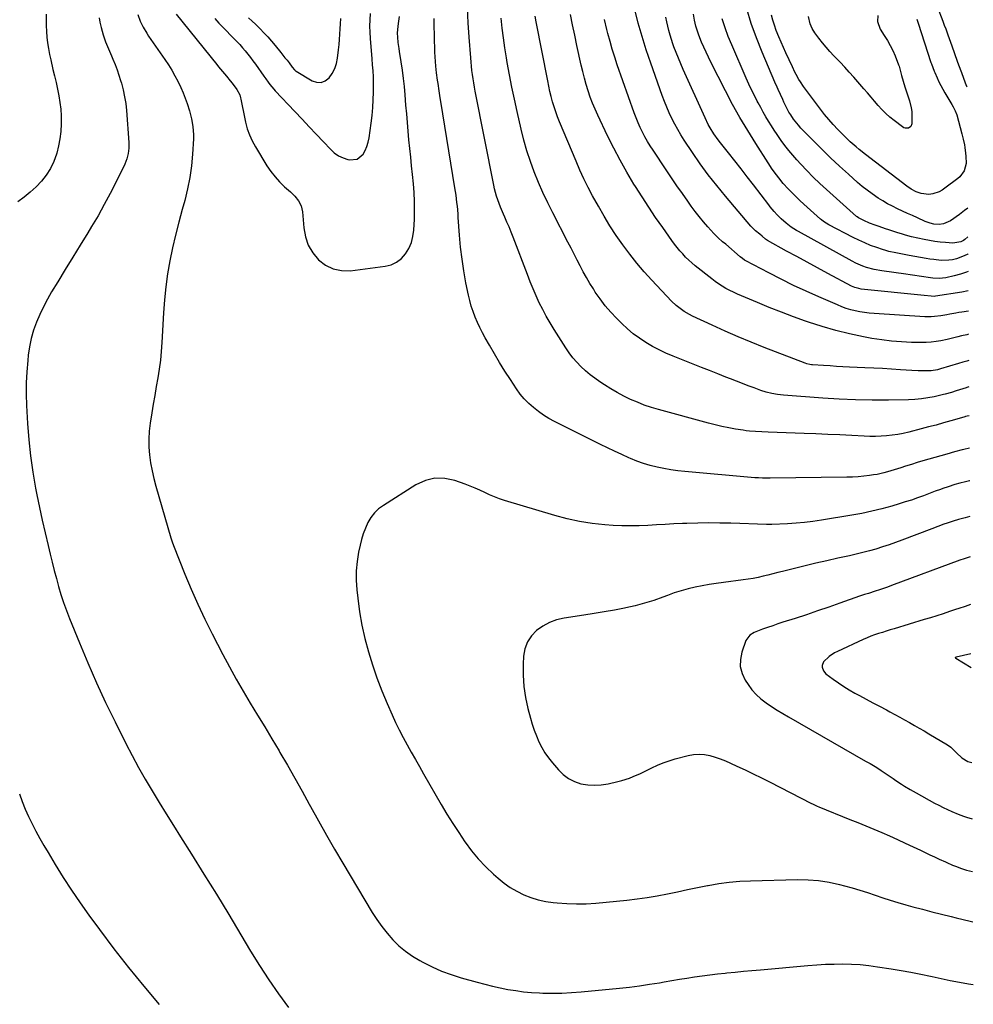
# Model space of a CAD drawing. Units: inches. Extents: x 1825601 to 1830934, y 420992 to 426290.
# Drawn here: x 1830342 to 1830929, y 421673 to 422280 of the extents above; entities that cross this region are included whole.
import ezdxf

# ---------------------------------------------------------------- set-up
doc = ezdxf.new("R2010")
doc.units = ezdxf.units.IN
doc.header["$MEASUREMENT"] = 0
doc.layers.add('7', color=7, linetype='Continuous')
doc.layers.add('8', color=7, linetype='Continuous')

msp = doc.modelspace()

# ---------------------------------------------------------------- linework, layer by layer
at = {"layer": '7', "color": 18}
for points in [[(1830926.7, 422035.7, 1778), (1830925.53, 422035.4, 1778), (1830924.47, 422035.11, 1778), (1830923.94, 422034.97, 1778), (1830923.41, 422034.82, 1778), (1830915.38, 422032.51, 1778), (1830910.84, 422031.23, 1778), (1830906.28, 422029.97, 1778), (1830901.72, 422028.75, 1778), (1830897.15, 422027.55, 1778), (1830889.4, 422025.56, 1778), (1830886.04, 422024.79, 1778), (1830882.67, 422024.13, 1778), (1830879.26, 422023.65, 1778), (1830875.84, 422023.28, 1778), (1830872.4, 422023.07, 1778), (1830868.96, 422022.96, 1778), (1830865.52, 422022.98, 1778), (1830862.08, 422023.09, 1778), (1830854.3, 422023.5, 1778), (1830846.96, 422023.87, 1778), (1830839.63, 422024.2, 1778), (1830832.29, 422024.5, 1778), (1830824.95, 422024.77, 1778), (1830802.85, 422025.51, 1778), (1830798.98, 422025.67, 1778), (1830795.12, 422025.89, 1778), (1830791.27, 422026.23, 1778), (1830789.35, 422026.47, 1778), (1830787.43, 422026.74, 1778), (1830782.77, 422027.47, 1778), (1830778.55, 422028.19, 1778), (1830774.34, 422029.02, 1778), (1830770.17, 422029.99, 1778), (1830766.01, 422031.05, 1778), (1830735.26, 422039.46, 1778), (1830730.85, 422040.79, 1778), (1830726.5, 422042.25, 1778), (1830722.23, 422043.94, 1778), (1830718.01, 422045.76, 1778), (1830713.89, 422047.79, 1778), (1830709.82, 422049.93, 1778), (1830705.86, 422052.26, 1778), (1830701.96, 422054.7, 1778), (1830699.11, 422056.58, 1778), (1830696.05, 422058.72, 1778), (1830693.08, 422060.97, 1778), (1830690.25, 422063.39, 1778), (1830687.5, 422065.92, 1778), (1830684.93, 422068.62, 1778), (1830682.49, 422071.42, 1778), (1830680.24, 422074.39, 1778), (1830678.13, 422077.46, 1778), (1830670.88, 422088.86, 1778), (1830668.44, 422092.87, 1778), (1830666.1, 422096.93, 1778), (1830663.91, 422101.08, 1778), (1830661.83, 422105.28, 1778), (1830659.88, 422109.55, 1778), (1830657.99, 422113.85, 1778), (1830656.2, 422118.19, 1778), (1830654.48, 422122.56, 1778), (1830645.66, 422145.71, 1778), (1830644.44, 422148.82, 1778), (1830643.18, 422151.92, 1778), (1830641.87, 422154.99, 1778), (1830640.53, 422158.05, 1778), (1830639.73, 422159.83, 1778), (1830637.88, 422164.19, 1778), (1830636.23, 422168.63, 1778), (1830635.5, 422170.88, 1778), (1830634.26, 422175.44, 1778), (1830633.75, 422177.75, 1778), (1830622.37, 422235.5, 1778), (1830621.89, 422238.05, 1778), (1830621.43, 422240.6, 1778), (1830621.02, 422243.16, 1778), (1830620.63, 422245.73, 1778), (1830620.29, 422248.3, 1778), (1830619.99, 422250.88, 1778), (1830619.74, 422253.46, 1778), (1830619.53, 422256.05, 1778), (1830618.64, 422268.77, 1778), (1830618.07, 422277.72, 1778), (1830617.56, 422286.67, 1778)], [(1830906.95, 422287.63, 1796), (1830910.45, 422278.63, 1796), (1830911.36, 422276.25, 1796), (1830912.25, 422273.86, 1796), (1830913.53, 422270.26, 1796), (1830915.1, 422265.73, 1796), (1830915.92, 422263.4, 1796), (1830917.58, 422258.74, 1796), (1830919.28, 422254.1, 1796), (1830920.14, 422251.78, 1796), (1830921.86, 422247.14, 1796), (1830924.22, 422240.8, 1796), (1830925.06, 422238.58, 1796), (1830925.23, 422238.14, 1796)], [(1830390.56, 422280.67, 1778), (1830391.06, 422278.05, 1778), (1830391.77, 422274.8, 1778), (1830393, 422270.3, 1778), (1830394.61, 422265.92, 1778), (1830396.41, 422261.6, 1778), (1830398.24, 422257.3, 1778), (1830399.14, 422255.2, 1778), (1830400.45, 422251.98, 1778), (1830401.68, 422248.74, 1778), (1830402.81, 422245.45, 1778), (1830403.85, 422242.13, 1778), (1830404.33, 422240.53, 1778), (1830405.42, 422236.36, 1778), (1830406.33, 422232.16, 1778), (1830406.97, 422227.92, 1778), (1830407.43, 422223.64, 1778), (1830408.91, 422203.88, 1778), (1830408.94, 422200.48, 1778), (1830408.54, 422197.11, 1778), (1830407.69, 422193.82, 1778), (1830406.4, 422190.67, 1778), (1830401.02, 422179.63, 1778), (1830397.47, 422172.63, 1778), (1830393.8, 422165.7, 1778), (1830389.93, 422158.88, 1778), (1830385.94, 422152.13, 1778), (1830383.65, 422148.39, 1778), (1830379.02, 422140.82, 1778), (1830374.39, 422133.25, 1778), (1830369.76, 422125.69, 1778), (1830365.13, 422118.12, 1778), (1830361.35, 422111.96, 1778), (1830358.73, 422107.41, 1778), (1830356.27, 422102.79, 1778), (1830354.05, 422098.05, 1778), (1830351.99, 422093.22, 1778), (1830350.26, 422088.29, 1778), (1830348.81, 422083.28, 1778), (1830347.76, 422078.18, 1778), (1830346.97, 422073.01, 1778), (1830346.6, 422069.66, 1778), (1830346.02, 422062.76, 1778), (1830345.66, 422055.85, 1778), (1830345.64, 422048.93, 1778), (1830345.85, 422042.01, 1778), (1830346.45, 422030.93, 1778), (1830347.22, 422020.9, 1778), (1830348.27, 422010.91, 1778), (1830349.74, 422000.96, 1778), (1830351.49, 421991.06, 1778), (1830352.32, 421986.87, 1778), (1830353.91, 421979.09, 1778), (1830355.57, 421971.33, 1778), (1830357.32, 421963.59, 1778), (1830359.13, 421955.86, 1778), (1830360.43, 421950.5, 1778), (1830361.67, 421945.47, 1778), (1830362.94, 421940.45, 1778), (1830364.27, 421935.44, 1778), (1830365.63, 421930.45, 1778), (1830367.11, 421925.49, 1778), (1830368.69, 421920.57, 1778), (1830370.45, 421915.7, 1778), (1830372.32, 421910.88, 1778), (1830378.48, 421895.76, 1778), (1830383.65, 421883.47, 1778), (1830389.01, 421871.26, 1778), (1830394.63, 421859.17, 1778), (1830400.44, 421847.16, 1778), (1830407.05, 421833.86, 1778), (1830410.87, 421826.43, 1778), (1830414.81, 421819.08, 1778), (1830418.94, 421811.83, 1778), (1830423.2, 421804.65, 1778), (1830427.57, 421797.53, 1778), (1830431.96, 421790.43, 1778), (1830436.38, 421783.35, 1778), (1830440.83, 421776.28, 1778), (1830447.48, 421765.76, 1778), (1830455.21, 421753.4, 1778), (1830462.88, 421741.01, 1778), (1830470.45, 421728.56, 1778), (1830477.95, 421716.06, 1778), (1830483.95, 421705.95, 1778), (1830489.44, 421697.06, 1778), (1830495.11, 421688.29, 1778), (1830501.06, 421679.7, 1778), (1830507.2, 421671.24, 1778)], [(1830414.46, 422282.7, 1776), (1830415.88, 422278.72, 1776), (1830417.74, 422274.91, 1776), (1830419.91, 422271.26, 1776), (1830421.09, 422269.49, 1776), (1830431.14, 422255.05, 1776), (1830433.3, 422251.8, 1776), (1830435.36, 422248.5, 1776), (1830437.27, 422245.11, 1776), (1830439.08, 422241.66, 1776), (1830440.89, 422237.85, 1776), (1830442.32, 422234.57, 1776), (1830443.6, 422231.24, 1776), (1830444.79, 422227.87, 1776), (1830446.21, 422223.42, 1776), (1830447.48, 422218.6, 1776), (1830448.41, 422213.71, 1776), (1830448.75, 422208.76, 1776), (1830448.7, 422206.28, 1776), (1830448.12, 422196.78, 1776), (1830447.45, 422189.58, 1776), (1830446.48, 422182.43, 1776), (1830445.05, 422175.36, 1776), (1830443.32, 422168.33, 1776), (1830441.72, 422162.62, 1776), (1830439.62, 422154.79, 1776), (1830437.65, 422146.93, 1776), (1830435.87, 422139.03, 1776), (1830434.22, 422131.09, 1776), (1830432.83, 422123.11, 1776), (1830431.67, 422115.11, 1776), (1830430.84, 422107.06, 1776), (1830430.25, 422098.98, 1776), (1830429.28, 422080.74, 1776), (1830428.88, 422075.28, 1776), (1830428.35, 422069.83, 1776), (1830427.62, 422064.41, 1776), (1830426.75, 422059, 1776), (1830425.79, 422053.6, 1776), (1830424.86, 422048.2, 1776), (1830423.96, 422042.79, 1776), (1830423.08, 422037.38, 1776), (1830422.07, 422031.01, 1776), (1830421.5, 422026.14, 1776), (1830421.2, 422021.27, 1776), (1830421.3, 422016.4, 1776), (1830421.67, 422011.51, 1776), (1830422.36, 422006.65, 1776), (1830423.22, 422001.82, 1776), (1830424.31, 421997.04, 1776), (1830425.57, 421992.29, 1776), (1830434.84, 421960.47, 1776), (1830435.02, 421959.86, 1776), (1830435.6, 421958.04, 1776), (1830436.48, 421955.66, 1776), (1830443.5, 421938.09, 1776), (1830447.38, 421928.78, 1776), (1830451.43, 421919.55, 1776), (1830455.75, 421910.44, 1776), (1830460.23, 421901.4, 1776), (1830466.84, 421888.58, 1776), (1830470.85, 421880.99, 1776), (1830474.99, 421873.47, 1776), (1830479.29, 421866.04, 1776), (1830483.71, 421858.69, 1776), (1830488.19, 421851.36, 1776), (1830492.64, 421844.02, 1776), (1830497.05, 421836.65, 1776), (1830501.44, 421829.27, 1776), (1830502.02, 421828.29, 1776), (1830506.62, 421820.38, 1776), (1830511.18, 421812.44, 1776), (1830515.65, 421804.45, 1776), (1830520.06, 421796.43, 1776), (1830520.89, 421794.92, 1776), (1830525.73, 421786.15, 1776), (1830530.64, 421777.42, 1776), (1830535.66, 421768.75, 1776), (1830540.75, 421760.13, 1776), (1830558.91, 421729.83, 1776), (1830561.77, 421725.38, 1776), (1830564.81, 421721.06, 1776), (1830568.11, 421716.93, 1776), (1830571.59, 421712.94, 1776), (1830575.36, 421709.26, 1776), (1830579.35, 421705.86, 1776), (1830583.65, 421702.86, 1776), (1830588.16, 421700.14, 1776), (1830590.07, 421699.11, 1776), (1830595.78, 421696.28, 1776), (1830601.6, 421693.71, 1776), (1830607.56, 421691.52, 1776), (1830613.64, 421689.58, 1776), (1830623.45, 421686.81, 1776), (1830628.17, 421685.54, 1776), (1830632.92, 421684.37, 1776), (1830637.7, 421683.33, 1776), (1830642.5, 421682.39, 1776), (1830647.32, 421681.61, 1776), (1830652.16, 421680.97, 1776), (1830657.03, 421680.54, 1776), (1830661.91, 421680.24, 1776), (1830663.94, 421680.16, 1776), (1830669.84, 421680.05, 1776), (1830675.74, 421680.1, 1776), (1830681.63, 421680.4, 1776), (1830687.51, 421680.85, 1776), (1830711.14, 421683.17, 1776), (1830717.33, 421683.84, 1776), (1830723.51, 421684.61, 1776), (1830729.67, 421685.52, 1776), (1830735.82, 421686.51, 1776), (1830738.72, 421687.02, 1776), (1830743.41, 421687.82, 1776), (1830748.11, 421688.6, 1776), (1830752.81, 421689.35, 1776), (1830757.51, 421690.09, 1776), (1830762.22, 421690.77, 1776), (1830766.94, 421691.4, 1776), (1830771.67, 421691.95, 1776), (1830776.4, 421692.45, 1776), (1830777.29, 421692.53, 1776), (1830782.48, 421693.03, 1776), (1830787.67, 421693.52, 1776), (1830792.85, 421694, 1776), (1830798.04, 421694.47, 1776), (1830827.37, 421697.1, 1776), (1830832.73, 421697.51, 1776), (1830838.09, 421697.82, 1776), (1830843.46, 421697.98, 1776), (1830848.83, 421698.05, 1776), (1830854.2, 421697.92, 1776), (1830859.55, 421697.63, 1776), (1830864.89, 421697.09, 1776), (1830870.21, 421696.38, 1776), (1830878.62, 421695.07, 1776), (1830884.72, 421694.05, 1776), (1830890.81, 421692.95, 1776), (1830896.88, 421691.74, 1776), (1830902.93, 421690.44, 1776), (1830903.79, 421690.25, 1776), (1830909.41, 421689.04, 1776), (1830915.04, 421687.9, 1776), (1830920.7, 421686.86, 1776), (1830926.36, 421685.88, 1776), (1830929.23, 421685.42, 1776)], [(1830438.07, 422282.9, 1774), (1830463.07, 422251.98, 1774), (1830464.25, 422250.54, 1774), (1830466.63, 422247.7, 1774), (1830469.03, 422244.87, 1774), (1830471.38, 422241.99, 1774), (1830472.52, 422240.53, 1774), (1830475.53, 422236.57, 1774), (1830477.23, 422233.3, 1774), (1830477.77, 422231.54, 1774), (1830477.96, 422230.64, 1774), (1830478.69, 422226.52, 1774), (1830479.47, 422222.57, 1774), (1830479.89, 422220.61, 1774), (1830480.82, 422216.44, 1774), (1830481.91, 422212.47, 1774), (1830483.25, 422208.6, 1774), (1830484.97, 422204.89, 1774), (1830486.93, 422201.27, 1774), (1830494.03, 422189.66, 1774), (1830496.41, 422186.14, 1774), (1830498.98, 422182.79, 1774), (1830501.84, 422179.69, 1774), (1830504.89, 422176.75, 1774), (1830508.49, 422173.59, 1774), (1830509.85, 422172.31, 1774), (1830511.14, 422170.97, 1774), (1830513.47, 422168.07, 1774), (1830515.16, 422164.85, 1774), (1830515.94, 422161.3, 1774), (1830516.73, 422151.42, 1774), (1830517.77, 422145.94, 1774), (1830519.5, 422140.78, 1774), (1830522.28, 422136.1, 1774), (1830525.75, 422131.74, 1774), (1830530.08, 422128.46, 1774), (1830534.73, 422126.09, 1774), (1830539.85, 422125.08, 1774), (1830545.28, 422124.99, 1774), (1830566.82, 422127.7, 1774), (1830570.54, 422128.66, 1774), (1830573.93, 422130.17, 1774), (1830576.84, 422132.47, 1774), (1830579.42, 422135.31, 1774), (1830581.4, 422138.72, 1774), (1830582.97, 422142.28, 1774), (1830583.93, 422146.05, 1774), (1830584.48, 422149.96, 1774), (1830584.84, 422156.66, 1774), (1830585.01, 422162.15, 1774), (1830585.01, 422167.64, 1774), (1830584.74, 422173.12, 1774), (1830584.3, 422178.6, 1774), (1830583.71, 422184.21, 1774), (1830583.16, 422189.54, 1774), (1830582.61, 422194.87, 1774), (1830582.07, 422200.2, 1774), (1830581.53, 422205.54, 1774), (1830581.02, 422210.87, 1774), (1830580.54, 422216.21, 1774), (1830580.1, 422221.55, 1774), (1830579.68, 422226.89, 1774), (1830579.2, 422233.27, 1774), (1830578.75, 422238.36, 1774), (1830578.22, 422243.44, 1774), (1830577.55, 422248.51, 1774), (1830576.8, 422253.57, 1774), (1830575.77, 422259.92, 1774), (1830575.48, 422261.79, 1774), (1830574.95, 422265.55, 1774), (1830574.55, 422268.8, 1774), (1830574.41, 422271.19, 1774), (1830574.55, 422273.58, 1774), (1830575.04, 422277.17, 1774), (1830575.74, 422281.51, 1774)], [(1830461.92, 422280.26, 1772), (1830464.44, 422277.51, 1772), (1830467.01, 422274.81, 1772), (1830473.7, 422268.03, 1772), (1830475.49, 422266.16, 1772), (1830477.25, 422264.26, 1772), (1830478.96, 422262.31, 1772), (1830480.64, 422260.34, 1772), (1830482.27, 422258.32, 1772), (1830483.86, 422256.28, 1772), (1830485.41, 422254.21, 1772), (1830486.93, 422252.11, 1772), (1830492.14, 422244.73, 1772), (1830493.24, 422243.13, 1772), (1830494.71, 422241.01, 1772), (1830495.83, 422239.58, 1772), (1830498.21, 422236.76, 1772), (1830499.05, 422235.85, 1772), (1830511.23, 422223.01, 1772), (1830515.63, 422218.36, 1772), (1830520.03, 422213.7, 1772), (1830524.41, 422209.02, 1772), (1830528.79, 422204.35, 1772), (1830533.07, 422199.76, 1772), (1830535.45, 422197.63, 1772), (1830538.02, 422195.82, 1772), (1830540.87, 422194.49, 1772), (1830543.91, 422193.48, 1772), (1830544.9, 422193.24, 1772), (1830549.6, 422193.62, 1772), (1830553.21, 422196.67, 1772), (1830554.5, 422199.07, 1772), (1830555.59, 422201.56, 1772), (1830556.35, 422204.16, 1772), (1830556.9, 422206.84, 1772), (1830558.19, 422215.96, 1772), (1830558.77, 422220.68, 1772), (1830559.22, 422225.41, 1772), (1830559.5, 422230.15, 1772), (1830559.67, 422234.9, 1772), (1830559.76, 422240.72, 1772), (1830559.71, 422244.42, 1772), (1830559.46, 422248.1, 1772), (1830559.12, 422251.79, 1772), (1830558.81, 422255.48, 1772), (1830557.81, 422268.01, 1772), (1830557.6, 422271.83, 1772), (1830557.5, 422275.65, 1772), (1830557.59, 422279.47, 1772), (1830557.8, 422283.3, 1772)], [(1830926.45, 422069.63, 1782), (1830925.33, 422069.32, 1782), (1830922.68, 422068.61, 1782), (1830920.05, 422067.84, 1782), (1830909.08, 422064.48, 1782), (1830907.17, 422063.96, 1782), (1830903.27, 422063.26, 1782), (1830899.28, 422063.23, 1782), (1830895.29, 422063.35, 1782), (1830891.3, 422063.57, 1782), (1830884.33, 422064.05, 1782), (1830878.85, 422064.41, 1782), (1830873.37, 422064.74, 1782), (1830867.89, 422065.02, 1782), (1830862.4, 422065.27, 1782), (1830852.92, 422065.67, 1782), (1830848.93, 422065.86, 1782), (1830844.93, 422066.07, 1782), (1830840.94, 422066.31, 1782), (1830836.96, 422066.58, 1782), (1830830.15, 422067.06, 1782), (1830829.57, 422067.12, 1782), (1830828.41, 422067.29, 1782), (1830826.7, 422067.69, 1782), (1830825.59, 422068.07, 1782), (1830800.37, 422077.79, 1782), (1830792.29, 422081, 1782), (1830784.25, 422084.31, 1782), (1830776.29, 422087.79, 1782), (1830768.37, 422091.38, 1782), (1830756.25, 422097.03, 1782), (1830754.45, 422097.93, 1782), (1830751, 422099.94, 1782), (1830749.33, 422101.06, 1782), (1830746.19, 422103.53, 1782), (1830743.31, 422106.31, 1782), (1830731.25, 422119.07, 1782), (1830726.51, 422124.3, 1782), (1830721.9, 422129.65, 1782), (1830717.51, 422135.18, 1782), (1830713.27, 422140.83, 1782), (1830709.24, 422146.64, 1782), (1830705.37, 422152.54, 1782), (1830701.71, 422158.58, 1782), (1830698.2, 422164.71, 1782), (1830694.69, 422171.1, 1782), (1830691.93, 422176.33, 1782), (1830689.29, 422181.61, 1782), (1830686.81, 422186.97, 1782), (1830684.44, 422192.38, 1782), (1830674.24, 422216.75, 1782), (1830673.04, 422219.79, 1782), (1830671.91, 422222.85, 1782), (1830670.91, 422225.96, 1782), (1830669.98, 422229.1, 1782), (1830669.15, 422232.27, 1782), (1830668.37, 422235.44, 1782), (1830667.66, 422238.64, 1782), (1830667, 422241.84, 1782), (1830659.89, 422278.33, 1782), (1830659.27, 422281.79, 1782)], [(1830926.34, 422085.82, 1784), (1830925.19, 422085.54, 1784), (1830921.9, 422084.84, 1784), (1830919.69, 422084.32, 1784), (1830916.41, 422083.42, 1784), (1830913.1, 422082.64, 1784), (1830909.31, 422081.86, 1784), (1830906.3, 422081.35, 1784), (1830903.27, 422080.96, 1784), (1830900.22, 422080.78, 1784), (1830897.17, 422080.74, 1784), (1830891.05, 422080.85, 1784), (1830884.94, 422081.11, 1784), (1830878.85, 422081.57, 1784), (1830872.79, 422082.33, 1784), (1830866.75, 422083.29, 1784), (1830861.54, 422084.25, 1784), (1830852.97, 422086.05, 1784), (1830844.46, 422088.11, 1784), (1830836.06, 422090.57, 1784), (1830827.74, 422093.29, 1784), (1830825.9, 422093.94, 1784), (1830818.41, 422096.67, 1784), (1830810.95, 422099.47, 1784), (1830803.54, 422102.41, 1784), (1830796.16, 422105.43, 1784), (1830786.32, 422109.55, 1784), (1830783.9, 422110.61, 1784), (1830781.51, 422111.71, 1784), (1830779.15, 422112.89, 1784), (1830776.81, 422114.11, 1784), (1830774.53, 422115.43, 1784), (1830772.3, 422116.82, 1784), (1830770.15, 422118.34, 1784), (1830768.05, 422119.93, 1784), (1830757.86, 422128.09, 1784), (1830755.84, 422129.8, 1784), (1830753.87, 422131.56, 1784), (1830751.99, 422133.41, 1784), (1830750.17, 422135.33, 1784), (1830748.43, 422137.32, 1784), (1830746.73, 422139.35, 1784), (1830745.11, 422141.44, 1784), (1830743.54, 422143.57, 1784), (1830737.84, 422151.61, 1784), (1830733.51, 422157.83, 1784), (1830729.26, 422164.1, 1784), (1830725.14, 422170.45, 1784), (1830721.09, 422176.85, 1784), (1830720.14, 422178.39, 1784), (1830715.8, 422185.66, 1784), (1830711.61, 422193.03, 1784), (1830707.67, 422200.52, 1784), (1830703.89, 422208.11, 1784), (1830697.88, 422220.69, 1784), (1830696.19, 422224.4, 1784), (1830694.61, 422228.16, 1784), (1830693.19, 422231.97, 1784), (1830691.87, 422235.83, 1784), (1830690.69, 422239.74, 1784), (1830689.58, 422243.66, 1784), (1830688.58, 422247.61, 1784), (1830687.66, 422251.59, 1784), (1830685.03, 422263.64, 1784), (1830683.67, 422270, 1784), (1830682.33, 422276.37, 1784), (1830681.04, 422282.75, 1784)], [(1830926.14, 422112.7, 1788), (1830922.23, 422111.85, 1788), (1830905.87, 422109.22, 1788), (1830905.11, 422109.14, 1788), (1830903.19, 422109.24, 1788), (1830898.98, 422109.75, 1788), (1830860.21, 422113.7, 1788), (1830858.61, 422113.94, 1788), (1830856.29, 422114.59, 1788), (1830854.08, 422115.56, 1788), (1830839.64, 422123.33, 1788), (1830833.27, 422126.77, 1788), (1830826.91, 422130.21, 1788), (1830820.55, 422133.66, 1788), (1830814.2, 422137.12, 1788), (1830802.37, 422143.57, 1788), (1830801.15, 422144.4, 1788), (1830799.13, 422146.24, 1788), (1830797.69, 422147.46, 1788), (1830795.06, 422149.56, 1788), (1830792.24, 422152.38, 1788), (1830776.5, 422170.87, 1788), (1830771.15, 422177.39, 1788), (1830765.96, 422184.02, 1788), (1830761.01, 422190.84, 1788), (1830756.23, 422197.78, 1788), (1830751.14, 422205.46, 1788), (1830749.08, 422208.69, 1788), (1830747.12, 422211.97, 1788), (1830745.28, 422215.33, 1788), (1830743.53, 422218.74, 1788), (1830741.91, 422222.21, 1788), (1830740.37, 422225.71, 1788), (1830738.94, 422229.26, 1788), (1830737.6, 422232.85, 1788), (1830730.52, 422252.78, 1788), (1830727.74, 422260.97, 1788), (1830725.14, 422269.22, 1788), (1830722.77, 422277.54, 1788), (1830720.58, 422285.91, 1788)], [(1830925.98, 422135.34, 1792), (1830925.78, 422135.22, 1792), (1830923.59, 422134.1, 1792), (1830918.96, 422132.39, 1792), (1830916.42, 422131.78, 1792), (1830914.14, 422131.42, 1792), (1830909.5, 422131.34, 1792), (1830904.84, 422131.8, 1792), (1830902.51, 422132.13, 1792), (1830900.2, 422132.5, 1792), (1830889.72, 422134.37, 1792), (1830885.55, 422135.13, 1792), (1830881.39, 422135.95, 1792), (1830877.27, 422136.91, 1792), (1830875.24, 422137.49, 1792), (1830873.21, 422138.12, 1792), (1830869.71, 422139.29, 1792), (1830865.98, 422140.62, 1792), (1830862.3, 422142.08, 1792), (1830858.7, 422143.71, 1792), (1830855.15, 422145.46, 1792), (1830840.19, 422153.26, 1792), (1830836.94, 422155.33, 1792), (1830835.73, 422156.29, 1792), (1830835.14, 422156.79, 1792), (1830824.82, 422165.99, 1792), (1830822.34, 422168.27, 1792), (1830819.9, 422170.6, 1792), (1830817.53, 422173, 1792), (1830815.2, 422175.45, 1792), (1830812.17, 422178.8, 1792), (1830809.32, 422182.23, 1792), (1830807.95, 422184, 1792), (1830805.34, 422187.63, 1792), (1830802.86, 422191.34, 1792), (1830795.16, 422203.32, 1792), (1830790.23, 422211.25, 1792), (1830785.45, 422219.28, 1792), (1830780.92, 422227.45, 1792), (1830776.54, 422235.71, 1792), (1830767.47, 422253.47, 1792), (1830765.98, 422256.48, 1792), (1830764.53, 422259.51, 1792), (1830763.15, 422262.58, 1792), (1830761.82, 422265.67, 1792), (1830760.01, 422270.12, 1792), (1830758.79, 422273.74, 1792), (1830758.27, 422275.58, 1792), (1830757.42, 422279.31, 1792), (1830756.79, 422283.09, 1792)], [(1830925.77, 422163.6, 1796), (1830923.88, 422162.01, 1796), (1830920.78, 422159.66, 1796), (1830915.17, 422155.73, 1796), (1830910.83, 422153.84, 1796), (1830908.28, 422153.49, 1796), (1830904.93, 422153.64, 1796), (1830902.74, 422154.19, 1796), (1830899.57, 422155.38, 1796), (1830894.9, 422157.49, 1796), (1830891.79, 422158.9, 1796), (1830888.67, 422160.31, 1796), (1830885.57, 422161.73, 1796), (1830882.46, 422163.15, 1796), (1830879.4, 422164.65, 1796), (1830876.38, 422166.24, 1796), (1830873.44, 422167.96, 1796), (1830870.55, 422169.77, 1796), (1830866.81, 422172.34, 1796), (1830863.76, 422174.58, 1796), (1830860.81, 422176.94, 1796), (1830857.92, 422179.39, 1796), (1830852.3, 422184.36, 1796), (1830846.71, 422189.43, 1796), (1830841.2, 422194.57, 1796), (1830835.81, 422199.84, 1796), (1830830.5, 422205.19, 1796), (1830823.05, 422212.86, 1796), (1830821.43, 422214.63, 1796), (1830818.46, 422218.39, 1796), (1830816.72, 422220.96, 1796), (1830815.65, 422222.71, 1796), (1830813.71, 422226.31, 1796), (1830812.53, 422228.83, 1796), (1830811.83, 422230.37, 1796), (1830810.43, 422233.44, 1796), (1830809.02, 422236.51, 1796), (1830808.33, 422238.04, 1796), (1830806.99, 422241.14, 1796), (1830799.15, 422259.62, 1796), (1830795.67, 422268.4, 1796), (1830792.45, 422277.26, 1796), (1830789.64, 422286.26, 1796)], [(1830894.41, 422279.88, 1798), (1830895.24, 422277.49, 1798), (1830903.12, 422253.28, 1798), (1830903.38, 422252.49, 1798), (1830904.19, 422250.12, 1798), (1830905.1, 422247.8, 1798), (1830905.43, 422247.04, 1798), (1830906.9, 422243.76, 1798), (1830908.02, 422241.38, 1798), (1830909.19, 422239.03, 1798), (1830910.44, 422236.73, 1798), (1830911.75, 422234.45, 1798), (1830915.91, 422227.45, 1798), (1830916.82, 422225.9, 1798), (1830918.09, 422223.53, 1798), (1830919.02, 422221.03, 1798), (1830922.21, 422209.38, 1798), (1830922.65, 422207.69, 1798), (1830923.05, 422205.99, 1798), (1830923.74, 422202.57, 1798), (1830924.02, 422200.84, 1798), (1830924.46, 422197.37, 1798), (1830924.62, 422195.63, 1798), (1830924.84, 422191.11, 1798), (1830923.67, 422186.59, 1798), (1830920.89, 422182.81, 1798), (1830919.69, 422181.77, 1798), (1830911.76, 422175.78, 1798), (1830910.04, 422174.64, 1798), (1830908.24, 422173.67, 1798), (1830904.35, 422172.37, 1798), (1830901.92, 422171.97, 1798), (1830897.07, 422172.51, 1798), (1830893.92, 422173.64, 1798), (1830891, 422175.2, 1798), (1830888.26, 422177.08, 1798), (1830862.81, 422196.53, 1798), (1830858.92, 422199.6, 1798), (1830857.02, 422201.19, 1798), (1830853.29, 422204.46, 1798), (1830851.47, 422206.14, 1798), (1830847.96, 422209.63, 1798), (1830845.7, 422211.98, 1798), (1830842.91, 422214.99, 1798), (1830840.19, 422218.06, 1798), (1830837.59, 422221.24, 1798), (1830835.07, 422224.48, 1798), (1830824.66, 422238.39, 1798), (1830822.68, 422241.26, 1798), (1830821.79, 422242.75, 1798), (1830820.13, 422245.82, 1798), (1830819.33, 422247.37, 1798), (1830817.81, 422250.51, 1798), (1830813.76, 422259.09, 1798), (1830812.25, 422262.39, 1798), (1830810.78, 422265.71, 1798), (1830809.38, 422269.06, 1798), (1830807.79, 422273.03, 1798), (1830806.67, 422276.13, 1798), (1830805.67, 422279.27, 1798), (1830804.83, 422282.45, 1798)], [(1830926.84, 422015.78, 1776), (1830923.31, 422014.88, 1776), (1830922.37, 422014.64, 1776), (1830917.59, 422013.38, 1776), (1830912.83, 422012.07, 1776), (1830901.75, 422008.95, 1776), (1830898.18, 422007.92, 1776), (1830894.62, 422006.86, 1776), (1830891.07, 422005.74, 1776), (1830887.54, 422004.6, 1776), (1830884.62, 422003.64, 1776), (1830880.47, 422002.3, 1776), (1830876.3, 422001.04, 1776), (1830874.2, 422000.47, 1776), (1830869.95, 421999.56, 1776), (1830867.8, 421999.21, 1776), (1830865.23, 421998.85, 1776), (1830861.77, 421998.44, 1776), (1830858.32, 421998.12, 1776), (1830854.85, 421997.92, 1776), (1830851.38, 421997.81, 1776), (1830803.98, 421997.18, 1776), (1830802.81, 421997.17, 1776), (1830799.31, 421997.24, 1776), (1830796.97, 421997.36, 1776), (1830795.81, 421997.44, 1776), (1830794.64, 421997.53, 1776), (1830751.48, 422001.26, 1776), (1830747.17, 422001.73, 1776), (1830742.87, 422002.32, 1776), (1830738.6, 422003.09, 1776), (1830734.36, 422003.98, 1776), (1830730.16, 422005.08, 1776), (1830726.02, 422006.33, 1776), (1830721.95, 422007.8, 1776), (1830717.92, 422009.42, 1776), (1830717, 422009.82, 1776), (1830712.58, 422011.78, 1776), (1830708.17, 422013.79, 1776), (1830703.8, 422015.88, 1776), (1830699.45, 422018.02, 1776), (1830671.17, 422032.21, 1776), (1830667.75, 422034.07, 1776), (1830664.43, 422036.08, 1776), (1830661.25, 422038.31, 1776), (1830658.16, 422040.68, 1776), (1830655.28, 422043.28, 1776), (1830652.57, 422046.03, 1776), (1830650.11, 422049.02, 1776), (1830647.83, 422052.15, 1776), (1830644, 422057.93, 1776), (1830640.63, 422063.14, 1776), (1830637.34, 422068.39, 1776), (1830634.16, 422073.71, 1776), (1830631.05, 422079.07, 1776), (1830628.45, 422083.67, 1776), (1830626.76, 422086.8, 1776), (1830625.14, 422089.97, 1776), (1830623.65, 422093.19, 1776), (1830622.23, 422096.46, 1776), (1830620.98, 422099.78, 1776), (1830619.85, 422103.15, 1776), (1830618.93, 422106.57, 1776), (1830618.13, 422110.03, 1776), (1830616.62, 422117.56, 1776), (1830615.31, 422124.84, 1776), (1830614.19, 422132.14, 1776), (1830613.34, 422139.48, 1776), (1830612.68, 422146.84, 1776), (1830611.9, 422157.81, 1776), (1830611.73, 422160.1, 1776), (1830611.33, 422164.65, 1776), (1830611.1, 422166.93, 1776), (1830610.55, 422171.47, 1776), (1830610.23, 422173.74, 1776), (1830609.87, 422176, 1776), (1830601.1, 422229.27, 1776), (1830600.75, 422231.46, 1776), (1830600.06, 422235.84, 1776), (1830599.41, 422240.22, 1776), (1830599.11, 422242.42, 1776), (1830598.55, 422246.82, 1776), (1830598.08, 422251.02, 1776), (1830597.81, 422253.89, 1776), (1830597.62, 422256.77, 1776), (1830597.48, 422259.66, 1776), (1830597.37, 422263, 1776), (1830597.28, 422266.04, 1776), (1830597.21, 422269.07, 1776), (1830597.16, 422272.11, 1776), (1830597.14, 422273.77, 1776), (1830597.09, 422276.99, 1776), (1830597.03, 422280.22, 1776)], [(1830926.23, 422100.18, 1786), (1830922.08, 422099.49, 1786), (1830920.25, 422099.18, 1786), (1830918.42, 422098.86, 1786), (1830914.77, 422098.18, 1786), (1830912.95, 422097.85, 1786), (1830909.29, 422097.25, 1786), (1830905.27, 422096.75, 1786), (1830903.31, 422096.61, 1786), (1830899.39, 422096.66, 1786), (1830868.07, 422098.57, 1786), (1830865.16, 422098.82, 1786), (1830862.26, 422099.16, 1786), (1830859.39, 422099.65, 1786), (1830856.53, 422100.23, 1786), (1830853.7, 422100.97, 1786), (1830850.91, 422101.8, 1786), (1830848.17, 422102.79, 1786), (1830845.47, 422103.88, 1786), (1830833.98, 422108.9, 1786), (1830826.21, 422112.39, 1786), (1830818.5, 422115.98, 1786), (1830810.87, 422119.74, 1786), (1830803.29, 422123.62, 1786), (1830789.17, 422131.02, 1786), (1830788.24, 422131.56, 1786), (1830786.92, 422132.49, 1786), (1830785.66, 422133.51, 1786), (1830776.65, 422141.25, 1786), (1830774.77, 422142.85, 1786), (1830771.94, 422145.23, 1786), (1830769.33, 422147.84, 1786), (1830765.56, 422152.09, 1786), (1830762.9, 422155.17, 1786), (1830760.32, 422158.32, 1786), (1830757.84, 422161.54, 1786), (1830755.42, 422164.82, 1786), (1830753.35, 422167.75, 1786), (1830749.97, 422172.54, 1786), (1830746.62, 422177.36, 1786), (1830743.32, 422182.2, 1786), (1830740.04, 422187.07, 1786), (1830731.94, 422199.2, 1786), (1830730.19, 422201.91, 1786), (1830728.52, 422204.66, 1786), (1830726.94, 422207.47, 1786), (1830725.42, 422210.32, 1786), (1830724.02, 422213.22, 1786), (1830722.69, 422216.16, 1786), (1830721.48, 422219.14, 1786), (1830720.35, 422222.16, 1786), (1830709.89, 422251.8, 1786), (1830708.29, 422256.56, 1786), (1830706.78, 422261.34, 1786), (1830705.41, 422266.16, 1786), (1830704.13, 422271.01, 1786), (1830703.52, 422273.5, 1786), (1830702.07, 422279.63, 1786)], [(1830925.9, 422145.77, 1794), (1830923.97, 422144.23, 1794), (1830923.17, 422143.67, 1794), (1830921.46, 422142.76, 1794), (1830916.7, 422141.97, 1794), (1830912.05, 422142.3, 1794), (1830908.75, 422142.61, 1794), (1830905.47, 422143.01, 1794), (1830902.21, 422143.55, 1794), (1830898.96, 422144.19, 1794), (1830891.11, 422145.9, 1794), (1830887.45, 422146.85, 1794), (1830885.04, 422147.61, 1794), (1830882.64, 422148.39, 1794), (1830881.44, 422148.78, 1794), (1830877.22, 422150.13, 1794), (1830875.22, 422150.79, 1794), (1830871.22, 422152.12, 1794), (1830868.85, 422152.94, 1794), (1830865.3, 422154.31, 1794), (1830861.83, 422155.9, 1794), (1830858.43, 422157.62, 1794), (1830857.7, 422158.13, 1794), (1830857.35, 422158.42, 1794), (1830838.76, 422175.02, 1794), (1830834.65, 422178.8, 1794), (1830830.62, 422182.65, 1794), (1830826.7, 422186.63, 1794), (1830822.86, 422190.68, 1794), (1830820.49, 422193.25, 1794), (1830817.95, 422196.12, 1794), (1830815.49, 422199.05, 1794), (1830813.15, 422202.08, 1794), (1830810.89, 422205.17, 1794), (1830808.37, 422208.8, 1794), (1830806.57, 422211.5, 1794), (1830804.83, 422214.24, 1794), (1830803.12, 422217, 1794), (1830801.47, 422219.79, 1794), (1830799.85, 422222.6, 1794), (1830798.28, 422225.44, 1794), (1830796.74, 422228.3, 1794), (1830796.12, 422229.46, 1794), (1830794.33, 422232.94, 1794), (1830792.6, 422236.44, 1794), (1830790.95, 422239.97, 1794), (1830789.35, 422243.53, 1794), (1830780.41, 422264.02, 1794), (1830778.25, 422269.31, 1794), (1830776.25, 422274.65, 1794), (1830774.5, 422280.08, 1794)], [(1830926.99, 421995.65, 1774), (1830926.96, 421995.64, 1774), (1830924.49, 421995.03, 1774), (1830920.85, 421994.1, 1774), (1830917.83, 421993.24, 1774), (1830913.69, 421991.99, 1774), (1830910.51, 421990.92, 1774), (1830908.94, 421990.35, 1774), (1830905.8, 421989.18, 1774), (1830902.67, 421987.99, 1774), (1830898.46, 421986.4, 1774), (1830894.77, 421985.06, 1774), (1830891.07, 421983.77, 1774), (1830887.34, 421982.56, 1774), (1830883.59, 421981.4, 1774), (1830878.99, 421980.03, 1774), (1830872.9, 421978.35, 1774), (1830866.77, 421976.82, 1774), (1830860.59, 421975.52, 1774), (1830854.38, 421974.37, 1774), (1830835.64, 421971.28, 1774), (1830830.45, 421970.52, 1774), (1830825.25, 421969.88, 1774), (1830820.03, 421969.42, 1774), (1830814.8, 421969.08, 1774), (1830805.15, 421968.62, 1774), (1830803.49, 421968.61, 1774), (1830802.66, 421968.64, 1774), (1830802.25, 421968.66, 1774), (1830801.83, 421968.67, 1774), (1830779.78, 421969.43, 1774), (1830773.03, 421969.59, 1774), (1830766.28, 421969.65, 1774), (1830759.53, 421969.56, 1774), (1830752.78, 421969.37, 1774), (1830749.98, 421969.26, 1774), (1830744.63, 421969.03, 1774), (1830739.28, 421968.77, 1774), (1830733.94, 421968.47, 1774), (1830728.59, 421968.13, 1774), (1830723.25, 421967.89, 1774), (1830717.91, 421967.78, 1774), (1830712.57, 421967.9, 1774), (1830707.23, 421968.16, 1774), (1830702.21, 421968.51, 1774), (1830694.41, 421969.31, 1774), (1830686.67, 421970.47, 1774), (1830679.03, 421972.13, 1774), (1830671.45, 421974.15, 1774), (1830640.36, 421983.55, 1774), (1830637.26, 421984.57, 1774), (1830634.2, 421985.69, 1774), (1830631.19, 421986.97, 1774), (1830628.23, 421988.34, 1774), (1830625.27, 421989.74, 1774), (1830622.29, 421991.07, 1774), (1830619.25, 421992.29, 1774), (1830616.19, 421993.45, 1774), (1830609.76, 421995.74, 1774), (1830603.57, 421997, 1774), (1830597.49, 421997.17, 1774), (1830591.6, 421995.69, 1774), (1830585.83, 421993.11, 1774), (1830565.72, 421980.49, 1774), (1830562.8, 421978.29, 1774), (1830560.18, 421975.83, 1774), (1830558.01, 421972.97, 1774), (1830556.13, 421969.84, 1774), (1830554.63, 421966.46, 1774), (1830553.31, 421963.01, 1774), (1830552.25, 421959.47, 1774), (1830551.37, 421955.87, 1774), (1830550.51, 421951.67, 1774), (1830549.62, 421945.91, 1774), (1830549.08, 421940.13, 1774), (1830549.07, 421934.33, 1774), (1830549.42, 421928.52, 1774), (1830549.97, 421923.33, 1774), (1830551.09, 421914.96, 1774), (1830552.51, 421906.64, 1774), (1830554.36, 421898.41, 1774), (1830556.51, 421890.24, 1774), (1830559.04, 421882.17, 1774), (1830561.78, 421874.18, 1774), (1830564.82, 421866.3, 1774), (1830568.08, 421858.5, 1774), (1830571.16, 421851.49, 1774), (1830573.31, 421846.8, 1774), (1830575.54, 421842.16, 1774), (1830577.91, 421837.58, 1774), (1830580.36, 421833.04, 1774), (1830582.9, 421828.55, 1774), (1830585.44, 421824.06, 1774), (1830587.99, 421819.57, 1774), (1830590.56, 421815.1, 1774), (1830601.44, 421796.19, 1774), (1830604.9, 421790.36, 1774), (1830608.45, 421784.59, 1774), (1830612.14, 421778.92, 1774), (1830615.93, 421773.31, 1774), (1830616.08, 421773.09, 1774), (1830620.05, 421767.79, 1774), (1830624.25, 421762.69, 1774), (1830628.8, 421757.91, 1774), (1830633.59, 421753.33, 1774), (1830636.41, 421750.82, 1774), (1830640.09, 421747.85, 1774), (1830643.92, 421745.13, 1774), (1830648, 421742.78, 1774), (1830652.24, 421740.68, 1774), (1830656.65, 421738.99, 1774), (1830661.14, 421737.59, 1774), (1830665.75, 421736.6, 1774), (1830670.42, 421735.9, 1774), (1830672.88, 421735.65, 1774), (1830678.84, 421735.21, 1774), (1830684.81, 421735.02, 1774), (1830690.77, 421735.18, 1774), (1830696.74, 421735.57, 1774), (1830715.8, 421737.41, 1774), (1830722.06, 421738.12, 1774), (1830728.31, 421738.97, 1774), (1830734.52, 421740.04, 1774), (1830740.71, 421741.24, 1774), (1830746.89, 421742.54, 1774), (1830753.07, 421743.82, 1774), (1830759.26, 421745.08, 1774), (1830765.45, 421746.31, 1774), (1830765.93, 421746.41, 1774), (1830772.39, 421747.51, 1774), (1830778.87, 421748.39, 1774), (1830785.38, 421748.94, 1774), (1830791.92, 421749.27, 1774), (1830820.96, 421749.98, 1774), (1830827.47, 421749.87, 1774), (1830833.94, 421749.39, 1774), (1830840.35, 421748.38, 1774), (1830846.72, 421747.01, 1774), (1830849.82, 421746.21, 1774), (1830854.59, 421744.9, 1774), (1830859.33, 421743.52, 1774), (1830864.03, 421742.02, 1774), (1830868.71, 421740.44, 1774), (1830873.39, 421738.84, 1774), (1830878.09, 421737.31, 1774), (1830882.82, 421735.88, 1774), (1830887.57, 421734.52, 1774), (1830891.97, 421733.3, 1774), (1830897.85, 421731.7, 1774), (1830903.73, 421730.15, 1774), (1830909.63, 421728.64, 1774), (1830915.54, 421727.18, 1774), (1830918.71, 421726.41, 1774), (1830923.04, 421725.37, 1774), (1830927.39, 421724.34, 1774), (1830928.95, 421723.97, 1774)], [(1830927.15, 421973.53, 1772), (1830924.29, 421972.86, 1772), (1830920.16, 421971.76, 1772), (1830916.88, 421970.81, 1772), (1830913.04, 421969.55, 1772), (1830911.14, 421968.86, 1772), (1830907.36, 421967.43, 1772), (1830903.58, 421965.99, 1772), (1830885.21, 421958.99, 1772), (1830881.26, 421957.54, 1772), (1830877.29, 421956.14, 1772), (1830873.28, 421954.84, 1772), (1830869.26, 421953.6, 1772), (1830865.21, 421952.45, 1772), (1830861.14, 421951.36, 1772), (1830857.05, 421950.37, 1772), (1830852.95, 421949.44, 1772), (1830845.66, 421947.87, 1772), (1830838.98, 421946.4, 1772), (1830832.3, 421944.88, 1772), (1830825.65, 421943.29, 1772), (1830819.01, 421941.65, 1772), (1830811.76, 421939.82, 1772), (1830808.75, 421939.07, 1772), (1830805.73, 421938.31, 1772), (1830802.72, 421937.57, 1772), (1830799.7, 421936.83, 1772), (1830796.67, 421936.15, 1772), (1830793.63, 421935.53, 1772), (1830790.57, 421935.02, 1772), (1830787.5, 421934.57, 1772), (1830775.27, 421932.98, 1772), (1830770.87, 421932.35, 1772), (1830766.48, 421931.67, 1772), (1830762.12, 421930.88, 1772), (1830757.76, 421930.02, 1772), (1830753.44, 421929.01, 1772), (1830749.16, 421927.87, 1772), (1830744.94, 421926.53, 1772), (1830740.76, 421925.05, 1772), (1830737.92, 421923.97, 1772), (1830732.3, 421921.99, 1772), (1830726.64, 421920.2, 1772), (1830720.89, 421918.7, 1772), (1830715.08, 421917.38, 1772), (1830714.33, 421917.23, 1772), (1830708.1, 421916.03, 1772), (1830701.86, 421914.88, 1772), (1830695.61, 421913.83, 1772), (1830689.34, 421912.84, 1772), (1830677.09, 421911, 1772), (1830672.48, 421909.91, 1772), (1830668.08, 421908.36, 1772), (1830663.98, 421906.12, 1772), (1830660.09, 421903.41, 1772), (1830656.95, 421900.04, 1772), (1830654.47, 421896.34, 1772), (1830652.98, 421892.13, 1772), (1830652.17, 421887.6, 1772), (1830651.92, 421882.75, 1772), (1830651.9, 421875.83, 1772), (1830652.3, 421868.97, 1772), (1830653.33, 421862.17, 1772), (1830654.79, 421855.41, 1772), (1830656.36, 421849.49, 1772), (1830657.45, 421845.76, 1772), (1830658.67, 421842.08, 1772), (1830660.08, 421838.47, 1772), (1830661.61, 421834.91, 1772), (1830663.38, 421831.46, 1772), (1830665.32, 421828.13, 1772), (1830667.53, 421824.97, 1772), (1830669.91, 421821.93, 1772), (1830673.59, 421817.61, 1772), (1830676.59, 421814.7, 1772), (1830679.86, 421812.24, 1772), (1830683.53, 421810.43, 1772), (1830687.48, 421809.06, 1772), (1830691.64, 421808.37, 1772), (1830695.81, 421808.06, 1772), (1830699.98, 421808.34, 1772), (1830704.15, 421809.01, 1772), (1830710.26, 421810.45, 1772), (1830712.66, 421811.07, 1772), (1830717.38, 421812.55, 1772), (1830719.71, 421813.42, 1772), (1830724.27, 421815.36, 1772), (1830728.74, 421817.52, 1772), (1830731.2, 421818.78, 1772), (1830734.69, 421820.43, 1772), (1830738.23, 421821.92, 1772), (1830741.86, 421823.18, 1772), (1830745.56, 421824.28, 1772), (1830753.62, 421826.41, 1772), (1830756.92, 421827.01, 1772), (1830760.22, 421827.26, 1772), (1830763.52, 421826.99, 1772), (1830766.82, 421826.38, 1772), (1830770.09, 421825.41, 1772), (1830773.33, 421824.33, 1772), (1830776.5, 421823.1, 1772), (1830779.64, 421821.76, 1772), (1830783.56, 421819.96, 1772), (1830788.61, 421817.6, 1772), (1830793.64, 421815.2, 1772), (1830798.64, 421812.74, 1772), (1830803.61, 421810.22, 1772), (1830829.54, 421796.9, 1772), (1830830.1, 421796.62, 1772), (1830832.94, 421795.24, 1772), (1830834.1, 421794.75, 1772), (1830853.15, 421787.11, 1772), (1830858.07, 421785.12, 1772), (1830862.98, 421783.11, 1772), (1830867.88, 421781.07, 1772), (1830872.77, 421779.02, 1772), (1830877.64, 421776.92, 1772), (1830882.49, 421774.77, 1772), (1830887.31, 421772.54, 1772), (1830892.1, 421770.28, 1772), (1830896.74, 421768.04, 1772), (1830899.57, 421766.68, 1772), (1830902.41, 421765.34, 1772), (1830905.25, 421764, 1772), (1830908.1, 421762.68, 1772), (1830912.04, 421760.86, 1772), (1830912.92, 421760.45, 1772), (1830916.48, 421758.92, 1772), (1830918.28, 421758.19, 1772), (1830921.89, 421756.79, 1772), (1830924.96, 421755.81, 1772), (1830926.87, 421755.31, 1772), (1830928.73, 421754.98, 1772)], [(1830927.54, 421919.36, 1768), (1830924.24, 421918.25, 1768), (1830920.3, 421916.93, 1768), (1830918.33, 421916.28, 1768), (1830914.54, 421915.02, 1768), (1830910.67, 421913.75, 1768), (1830906.79, 421912.51, 1768), (1830902.91, 421911.3, 1768), (1830899.02, 421910.1, 1768), (1830880.39, 421904.48, 1768), (1830877.99, 421903.75, 1768), (1830875.59, 421903.01, 1768), (1830873.19, 421902.27, 1768), (1830870.8, 421901.52, 1768), (1830868.42, 421900.72, 1768), (1830866.07, 421899.86, 1768), (1830863.75, 421898.91, 1768), (1830861.46, 421897.9, 1768), (1830845.49, 421890.53, 1768), (1830843.69, 421889.6, 1768), (1830840.35, 421887.36, 1768), (1830836.93, 421884.1, 1768), (1830836.14, 421881.96, 1768), (1830836.09, 421880.76, 1768), (1830836.84, 421878.49, 1768), (1830838.43, 421876.7, 1768), (1830842.81, 421873.45, 1768), (1830846.07, 421871.14, 1768), (1830849.39, 421868.93, 1768), (1830852.81, 421866.86, 1768), (1830856.29, 421864.9, 1768), (1830859.09, 421863.4, 1768), (1830863.24, 421861.18, 1768), (1830867.38, 421858.96, 1768), (1830871.52, 421856.73, 1768), (1830875.66, 421854.5, 1768), (1830877.89, 421853.29, 1768), (1830880.91, 421851.66, 1768), (1830883.92, 421850.01, 1768), (1830886.92, 421848.35, 1768), (1830889.92, 421846.69, 1768), (1830892.91, 421845, 1768), (1830895.89, 421843.3, 1768), (1830898.86, 421841.58, 1768), (1830901.81, 421839.83, 1768), (1830913.37, 421832.95, 1768), (1830915.38, 421831.55, 1768), (1830918.87, 421828.08, 1768), (1830922.1, 421824.92, 1768), (1830925.94, 421822.68, 1768), (1830928.24, 421822.04, 1768)], [(1830927.76, 421889.06, 1766), (1830918.57, 421887, 1766), (1830918.06, 421886.83, 1766), (1830918.03, 421886.8, 1766), (1830918.03, 421886.67, 1766), (1830918.04, 421886.63, 1766), (1830918.36, 421886.45, 1766), (1830918.39, 421886.43, 1766), (1830927.82, 421880.65, 1766)]]:
    msp.add_polyline3d(points, dxfattribs=at)
at = {"layer": '8', "color": 18}
for points in [[(1830358.01, 422283.07, 1780), (1830357.92, 422279.5, 1780), (1830357.92, 422275.94, 1780), (1830358.09, 422272.38, 1780), (1830358.36, 422268.82, 1780), (1830358.78, 422265.28, 1780), (1830359.31, 422261.75, 1780), (1830359.98, 422258.25, 1780), (1830360.75, 422254.77, 1780), (1830362.16, 422248.97, 1780), (1830363.13, 422244.92, 1780), (1830364.05, 422240.86, 1780), (1830364.93, 422236.79, 1780), (1830365.77, 422232.71, 1780), (1830366.45, 422228.61, 1780), (1830366.95, 422224.5, 1780), (1830367.19, 422220.36, 1780), (1830367.24, 422215.36, 1780), (1830366.98, 422210.8, 1780), (1830366.48, 422206.27, 1780), (1830365.62, 422201.8, 1780), (1830364.52, 422197.37, 1780), (1830364.34, 422196.73, 1780), (1830362.69, 422192.21, 1780), (1830360.66, 422187.9, 1780), (1830358.07, 422183.9, 1780), (1830355.11, 422180.11, 1780), (1830351.73, 422176.62, 1780), (1830348.2, 422173.31, 1780), (1830344.43, 422170.27, 1780), (1830340.5, 422167.41, 1780)], [(1830482.72, 422280.7, 1770), (1830484.84, 422278.74, 1770), (1830486.93, 422276.73, 1770), (1830489.77, 422273.93, 1770), (1830492.17, 422271.46, 1770), (1830494.52, 422268.95, 1770), (1830496.79, 422266.36, 1770), (1830499, 422263.73, 1770), (1830502.58, 422259.34, 1770), (1830505.12, 422256.17, 1770), (1830506.37, 422254.57, 1770), (1830507.61, 422252.96, 1770), (1830509.52, 422250.45, 1770), (1830511, 422248.72, 1770), (1830511.7, 422248.15, 1770), (1830512.08, 422247.89, 1770), (1830521.8, 422241.96, 1770), (1830524.64, 422241.03, 1770), (1830527.34, 422240.88, 1770), (1830529.86, 422241.89, 1770), (1830532.24, 422243.68, 1770), (1830534.19, 422246.49, 1770), (1830535.78, 422249.45, 1770), (1830536.84, 422252.64, 1770), (1830537.53, 422255.99, 1770), (1830538.12, 422261.02, 1770), (1830538.46, 422264.23, 1770), (1830538.75, 422267.43, 1770), (1830538.98, 422270.64, 1770), (1830539.16, 422273.86, 1770), (1830539.33, 422277.07, 1770), (1830539.51, 422280.29, 1770)], [(1830926.57, 422053.42, 1780), (1830925.26, 422053.05, 1780), (1830924.89, 422052.94, 1780), (1830918.73, 422051.01, 1780), (1830915.81, 422050.08, 1780), (1830911.91, 422048.93, 1780), (1830910.91, 422048.69, 1780), (1830905.1, 422047.42, 1780), (1830901.18, 422046.69, 1780), (1830897.25, 422046.1, 1780), (1830893.29, 422045.75, 1780), (1830889.31, 422045.55, 1780), (1830876.98, 422045.29, 1780), (1830866.83, 422045.23, 1780), (1830856.69, 422045.37, 1780), (1830846.55, 422045.82, 1780), (1830836.42, 422046.46, 1780), (1830812.2, 422048.37, 1780), (1830808.65, 422048.76, 1780), (1830805.12, 422049.35, 1780), (1830801.65, 422050.19, 1780), (1830798.26, 422051.29, 1780), (1830794.27, 422052.77, 1780), (1830790.6, 422054.14, 1780), (1830786.94, 422055.53, 1780), (1830783.28, 422056.94, 1780), (1830779.63, 422058.36, 1780), (1830776.83, 422059.47, 1780), (1830771.78, 422061.45, 1780), (1830766.73, 422063.44, 1780), (1830761.68, 422065.43, 1780), (1830756.64, 422067.43, 1780), (1830744.2, 422072.34, 1780), (1830739.86, 422074.19, 1780), (1830735.6, 422076.19, 1780), (1830731.46, 422078.42, 1780), (1830727.38, 422080.8, 1780), (1830723.47, 422083.42, 1780), (1830719.69, 422086.21, 1780), (1830716.12, 422089.26, 1780), (1830712.67, 422092.48, 1780), (1830709.4, 422095.75, 1780), (1830705.84, 422099.54, 1780), (1830702.45, 422103.46, 1780), (1830699.31, 422107.59, 1780), (1830696.33, 422111.86, 1780), (1830695.11, 422113.74, 1780), (1830692.93, 422117.2, 1780), (1830690.83, 422120.71, 1780), (1830688.85, 422124.28, 1780), (1830686.95, 422127.91, 1780), (1830685.1, 422131.56, 1780), (1830683.24, 422135.21, 1780), (1830681.37, 422138.85, 1780), (1830679.49, 422142.49, 1780), (1830670.06, 422160.65, 1780), (1830666.98, 422166.83, 1780), (1830664.05, 422173.07, 1780), (1830661.32, 422179.41, 1780), (1830658.73, 422185.81, 1780), (1830656.38, 422192.29, 1780), (1830654.22, 422198.84, 1780), (1830652.34, 422205.47, 1780), (1830650.65, 422212.16, 1780), (1830648.14, 422223.05, 1780), (1830646.47, 422230.55, 1780), (1830644.9, 422238.06, 1780), (1830643.45, 422245.6, 1780), (1830642.08, 422253.15, 1780), (1830641.58, 422256.08, 1780), (1830640.6, 422262.19, 1780), (1830639.73, 422268.32, 1780), (1830638.99, 422274.46, 1780), (1830638.35, 422280.61, 1780)], [(1830926.06, 422124.48, 1790), (1830925.02, 422124.06, 1790), (1830921.26, 422122.86, 1790), (1830917.43, 422121.84, 1790), (1830912.33, 422120.69, 1790), (1830908.29, 422120.24, 1790), (1830904.2, 422120.49, 1790), (1830901.49, 422120.84, 1790), (1830898.69, 422121.26, 1790), (1830895.94, 422121.67, 1790), (1830893.18, 422122.08, 1790), (1830890.42, 422122.47, 1790), (1830887.67, 422122.86, 1790), (1830872.89, 422124.9, 1790), (1830868.15, 422125.76, 1790), (1830863.49, 422127.01, 1790), (1830861.22, 422127.8, 1790), (1830856.8, 422129.7, 1790), (1830854.65, 422130.8, 1790), (1830821.53, 422149.07, 1790), (1830820.39, 422149.73, 1790), (1830817.05, 422151.88, 1790), (1830814.93, 422153.46, 1790), (1830813.91, 422154.3, 1790), (1830810.88, 422156.95, 1790), (1830808.35, 422159.37, 1790), (1830806.49, 422161.38, 1790), (1830804.11, 422164.38, 1790), (1830803.64, 422164.99, 1790), (1830803.17, 422165.6, 1790), (1830793.81, 422177.79, 1790), (1830789.99, 422182.74, 1790), (1830786.14, 422187.68, 1790), (1830782.26, 422192.59, 1790), (1830778.37, 422197.49, 1790), (1830773.37, 422203.74, 1790), (1830772, 422205.53, 1790), (1830769.39, 422209.21, 1790), (1830767.02, 422213.05, 1790), (1830765.92, 422215.02, 1790), (1830763.94, 422219.07, 1790), (1830750.51, 422248.93, 1790), (1830748.99, 422252.4, 1790), (1830747.52, 422255.89, 1790), (1830746.13, 422259.41, 1790), (1830744.79, 422262.96, 1790), (1830744.13, 422264.76, 1790), (1830743.21, 422267.43, 1790), (1830742.35, 422270.12, 1790), (1830741.6, 422272.84, 1790), (1830740.91, 422275.58, 1790), (1830740.31, 422278.34, 1790), (1830739.76, 422281.11, 1790)], [(1830870.31, 422282.17, 1800), (1830870.28, 422278.39, 1800), (1830871.77, 422273.77, 1800), (1830874.36, 422269.89, 1800), (1830876.26, 422266.86, 1800), (1830878.03, 422263.75, 1800), (1830879.6, 422260.54, 1800), (1830881.04, 422257.26, 1800), (1830883.23, 422251.86, 1800), (1830883.53, 422251.05, 1800), (1830884.18, 422248.55, 1800), (1830885, 422245.2, 1800), (1830887.12, 422238.27, 1800), (1830888.49, 422233.95, 1800), (1830889.93, 422229.64, 1800), (1830891.02, 422225.29, 1800), (1830891.26, 422223.07, 1800), (1830891.35, 422220.82, 1800), (1830891.29, 422215.5, 1800), (1830890.71, 422213.82, 1800), (1830889.24, 422212.8, 1800), (1830887.31, 422212.71, 1800), (1830886.41, 422213.01, 1800), (1830885.54, 422213.5, 1800), (1830880.37, 422217.46, 1800), (1830877.75, 422219.61, 1800), (1830875.24, 422221.86, 1800), (1830872.87, 422224.27, 1800), (1830870.6, 422226.78, 1800), (1830868.41, 422229.37, 1800), (1830866.21, 422231.95, 1800), (1830863.99, 422234.52, 1800), (1830861.77, 422237.08, 1800), (1830855.63, 422244.14, 1800), (1830852.84, 422247.29, 1800), (1830850.02, 422250.4, 1800), (1830847.13, 422253.46, 1800), (1830844.2, 422256.48, 1800), (1830843.38, 422257.31, 1800), (1830840.9, 422259.94, 1800), (1830838.49, 422262.63, 1800), (1830836.21, 422265.43, 1800), (1830834.01, 422268.29, 1800), (1830831.58, 422271.59, 1800), (1830829.93, 422274.23, 1800), (1830828.7, 422277.09, 1800), (1830827.66, 422281.64, 1800)], [(1830927.33, 421948.79, 1770), (1830924.77, 421947.98, 1770), (1830923.69, 421947.61, 1770), (1830921.02, 421946.63, 1770), (1830878.8, 421931.09, 1770), (1830876.32, 421930.2, 1770), (1830873.84, 421929.32, 1770), (1830871.34, 421928.48, 1770), (1830868.84, 421927.66, 1770), (1830864.61, 421926.3, 1770), (1830862.25, 421925.54, 1770), (1830859.12, 421924.48, 1770), (1830846.97, 421920.18, 1770), (1830840.11, 421917.79, 1770), (1830833.24, 421915.44, 1770), (1830826.35, 421913.14, 1770), (1830819.45, 421910.89, 1770), (1830811.92, 421908.47, 1770), (1830808.78, 421907.43, 1770), (1830805.64, 421906.38, 1770), (1830802.52, 421905.28, 1770), (1830799.4, 421904.17, 1770), (1830795.21, 421902.63, 1770), (1830794.22, 421902.22, 1770), (1830791.45, 421900.6, 1770), (1830789.03, 421897.27, 1770), (1830786.59, 421890.12, 1770), (1830785.73, 421885.6, 1770), (1830785.68, 421881.19, 1770), (1830786.81, 421876.93, 1770), (1830788.75, 421872.77, 1770), (1830790.45, 421870.15, 1770), (1830792.83, 421866.92, 1770), (1830795.45, 421863.92, 1770), (1830798.4, 421861.25, 1770), (1830801.59, 421858.8, 1770), (1830804.97, 421856.57, 1770), (1830808.39, 421854.39, 1770), (1830811.85, 421852.28, 1770), (1830815.35, 421850.23, 1770), (1830862.89, 421823.04, 1770), (1830865.64, 421821.45, 1770), (1830869.72, 421818.99, 1770), (1830872.4, 421817.27, 1770), (1830873.72, 421816.39, 1770), (1830879.85, 421812.23, 1770), (1830881.58, 421811.07, 1770), (1830885.06, 421808.76, 1770), (1830886.81, 421807.62, 1770), (1830890.35, 421805.41, 1770), (1830893.97, 421803.34, 1770), (1830905.26, 421797.16, 1770), (1830907.9, 421795.76, 1770), (1830910.56, 421794.4, 1770), (1830913.26, 421793.12, 1770), (1830915.98, 421791.88, 1770), (1830919.8, 421790.24, 1770), (1830923.22, 421788.97, 1770), (1830924.96, 421788.4, 1770), (1830928.47, 421787.4, 1770), (1830928.5, 421787.39, 1770)], [(1830341.46, 421802.87, 1780), (1830343.24, 421798.14, 1780), (1830345.13, 421793.46, 1780), (1830347.19, 421788.85, 1780), (1830349.37, 421784.29, 1780), (1830351.69, 421779.8, 1780), (1830354.07, 421775.34, 1780), (1830356.56, 421770.95, 1780), (1830359.12, 421766.59, 1780), (1830363.58, 421759.21, 1780), (1830368.52, 421751.27, 1780), (1830373.6, 421743.41, 1780), (1830378.9, 421735.69, 1780), (1830384.33, 421728.07, 1780), (1830390.76, 421719.29, 1780), (1830399.65, 421707.46, 1780), (1830408.72, 421695.77, 1780), (1830418.08, 421684.31, 1780), (1830427.62, 421672.99, 1780)]]:
    msp.add_polyline3d(points, dxfattribs=at)

doc.saveas('drawing.dxf')
